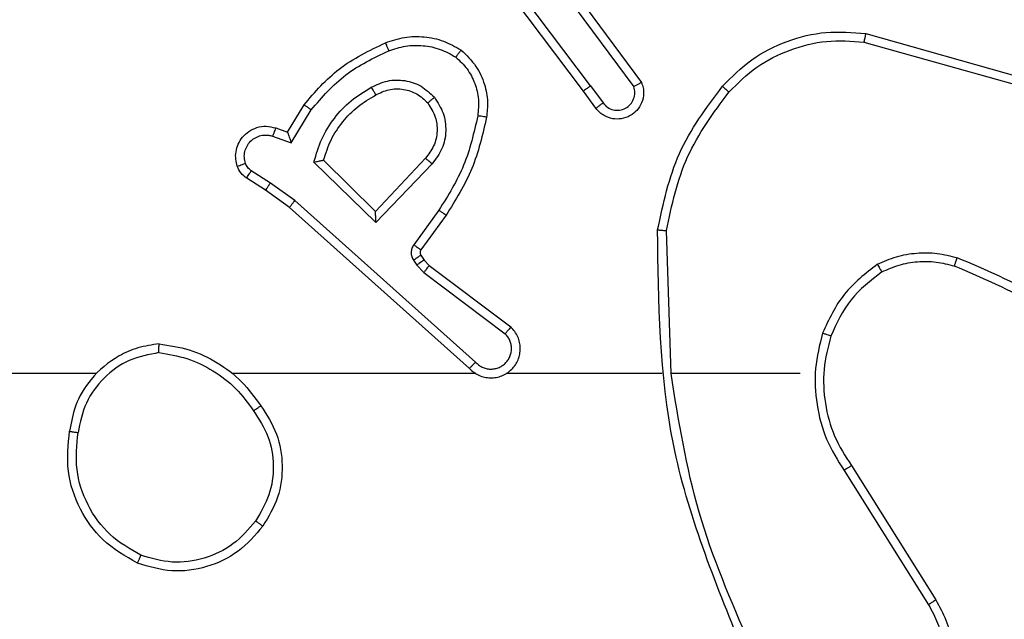
# Model space of a CAD drawing. Units: millimetres. Extents: x -4534 to 4945, y -3372 to 8015.
# Drawn here: x 3177 to 3200, y 5791 to 5805 of the extents above; entities that cross this region are included whole.
import ezdxf

# ---------------------------------------------------------------- set-up
doc = ezdxf.new("R2010")
doc.units = ezdxf.units.MM
doc.layers.add('Toestel 2D', color=7, linetype='Continuous', lineweight=20)

# ---------------------------------------------------------------- blocks, each defined once
blk = doc.blocks.new('2')
at = {"color": 7, "linetype": 'Continuous', "lineweight": 25}
for p, q in [((-1316.3628, 445.7882), (-1316.5889, 446.0879)), ((-1316.3788, 445.7761), (-1316.604, 446.0748)), ((-1316.4169, 446.0262), (-1316.2466, 445.796)), ((-1316.4326, 446.0137), (-1316.2643, 445.7863)), ((-1315.7361, 445.9073), (-1315.3809, 445.8075)), ((-1315.7403, 445.8879), (-1315.3872, 445.7887)), ((-1316.3503, 445.7373), (-1316.3788, 445.7761)), ((-1316.3628, 445.7882), (-1316.3343, 445.7492)), ((-1317.0527, 445.6827), (-1317.0152, 445.745)), ((-1317.0443, 445.6584), (-1316.9988, 445.7339)), ((-1317.0797, 445.6924), (-1317.0527, 445.6827)), ((-1317.0867, 445.6737), (-1317.0443, 445.6584)), ((-1316.8517, 445.4775), (-1316.9925, 445.6147)), ((-1316.8521, 445.5025), (-1316.9706, 445.6191)), ((-1316.7386, 445.6234), (-1316.8521, 445.5025)), ((-1317.0917, 445.567), (-1317.1352, 445.5949)), ((-1316.7233, 445.6108), (-1316.8517, 445.4775)), ((-1317.1027, 445.5504), (-1317.1458, 445.578)), ((-1317.0481, 445.5114), (-1317.1027, 445.5504)), ((-1317.0358, 445.5272), (-1317.0917, 445.567)), ((-1316.6245, 445.1592), (-1317.0358, 445.5272)), ((-1316.6385, 445.145), (-1317.0481, 445.5114)), ((-1316.708, 445.5054), (-1316.7654, 445.4265)), ((-1316.6916, 445.4936), (-1316.749, 445.4147)), ((-1316.179, 445.1332), (-1316.19, 445.4586)), ((-1316.7658, 445.3912), (-1316.7582, 445.3802)), ((-1316.7492, 445.4025), (-1316.7415, 445.3916)), ((-1316.7415, 445.3916), (-1316.73, 445.3795)), ((-1316.7582, 445.3802), (-1316.7422, 445.3636)), ((-1316.73, 445.3795), (-1316.5442, 445.2393)), ((-1316.7422, 445.3636), (-1316.5572, 445.224)), ((-1317.4883, 445.1331), (-1319.0856, 445.1331)), ((-1316.624, 445.1331), (-1317.1781, 445.1331)), ((-1316.1993, 445.1331), (-1316.5548, 445.1331)), ((-1315.8856, 445.1331), (-1316.1793, 445.1331)), ((-1315.7687, 444.9238), (-1315.5764, 444.618)), ((-1315.7853, 444.9125), (-1315.5932, 444.6071))]:
    blk.add_line(p, q, dxfattribs=at)
for points, knots in [([(-1316.0625, 445.7872), (-1316.0411, 445.8086), (-1315.9981, 445.8516), (-1315.916, 445.8925), (-1315.8269, 445.9146), (-1315.7663, 445.9098), (-1315.7361, 445.9073)], [0, 0, 0, 0, 0.250025, 0.500021, 0.750002, 1, 1, 1, 1]), ([(-1315.7361, 445.9073), (-1315.7361, 445.9071), (-1315.7362, 445.9067), (-1315.7368, 445.9038), (-1315.7376, 445.9002), (-1315.7384, 445.8967), (-1315.7393, 445.8925), (-1315.7399, 445.8895), (-1315.7403, 445.8879)], [0, 0, 0, 0, 0.201731, 0.435465, 0.564351, 0.701429, 0.846929, 1, 1, 1, 1]), ([(-1317.0152, 445.745), (-1316.9901, 445.7742), (-1316.9383, 445.8344), (-1316.8665, 445.8686), (-1316.8296, 445.8863)], [0, 0, 0, 0, 0.485425, 1, 1, 1, 1]), ([(-1316.8296, 445.8863), (-1316.8154, 445.8911), (-1316.7868, 445.9008), (-1316.7413, 445.9013), (-1316.6967, 445.8921), (-1316.6706, 445.8772), (-1316.6575, 445.8697)], [0, 0, 0, 0, 0.250042, 0.500063, 0.74988, 1, 1, 1, 1]), ([(-1316.8296, 445.8863), (-1316.8295, 445.886), (-1316.8294, 445.8854), (-1316.8278, 445.8812), (-1316.8252, 445.8751), (-1316.8233, 445.8703), (-1316.8223, 445.8679)], [0, 0, 0, 0, 0.249967, 0.500237, 0.750092, 1, 1, 1, 1]), ([(-1316.0474, 445.7742), (-1316.0271, 445.7943), (-1315.9866, 445.8344), (-1315.9092, 445.8725), (-1315.8256, 445.894), (-1315.7687, 445.8899), (-1315.7403, 445.8879)], [0, 0, 0, 0, 0.249819, 0.500068, 0.750177, 1, 1, 1, 1]), ([(-1316.9988, 445.7339), (-1316.9741, 445.7624), (-1316.9245, 445.8193), (-1316.8564, 445.8517), (-1316.8223, 445.8679)], [0, 0, 0, 0, 0.50001, 1, 1, 1, 1]), ([(-1316.8223, 445.8679), (-1316.8097, 445.8721), (-1316.7844, 445.8806), (-1316.7441, 445.881), (-1316.7045, 445.8732), (-1316.6812, 445.8602), (-1316.6695, 445.8537)], [0, 0, 0, 0, 0.2499439, 0.500132, 0.7501036, 1, 1, 1, 1]), ([(-1316.6575, 445.8697), (-1316.6577, 445.8695), (-1316.6581, 445.8691), (-1316.6601, 445.8664), (-1316.6625, 445.8633), (-1316.6646, 445.8604), (-1316.667, 445.8572), (-1316.6687, 445.8549), (-1316.6695, 445.8537)], [0, 0, 0, 0, 0.2271662, 0.4689221, 0.595545, 0.7262082, 0.861309, 1, 1, 1, 1]), ([(-1316.6575, 445.8697), (-1316.6453, 445.858), (-1316.6221, 445.8357), (-1316.6033, 445.7936), (-1316.5956, 445.7536), (-1316.5983, 445.7284), (-1316.5996, 445.7167)], [0, 0, 0, 0, 0.294102, 0.558896, 0.794275, 1, 1, 1, 1]), ([(-1316.6695, 445.8537), (-1316.6605, 445.8451), (-1316.6424, 445.8279), (-1316.625, 445.7943), (-1316.616, 445.7575), (-1316.6183, 445.7327), (-1316.6195, 445.7202)], [0, 0, 0, 0, 0.250014, 0.49995, 0.749947, 1, 1, 1, 1]), ([(-1316.8619, 445.785), (-1316.85, 445.7906), (-1316.826, 445.802), (-1316.7855, 445.8022), (-1316.7471, 445.7896), (-1316.7278, 445.7713), (-1316.7182, 445.7621)], [0, 0, 0, 0, 0.249969, 0.500052, 0.749666, 1, 1, 1, 1]), ([(-1316.2466, 445.796), (-1316.2452, 445.792), (-1316.2424, 445.7842), (-1316.2411, 445.7682), (-1316.245, 445.7496), (-1316.2563, 445.7318), (-1316.2725, 445.719), (-1316.2917, 445.7123), (-1316.3127, 445.7124), (-1316.3294, 445.7185), (-1316.3421, 445.7274), (-1316.3475, 445.7339), (-1316.3503, 445.7373)], [0, 0, 0, 0, 0.072719, 0.142732, 0.273144, 0.392279, 0.500021, 0.623625, 0.735139, 0.854824, 0.924464, 1, 1, 1, 1]), ([(-1316.2466, 445.796), (-1316.2467, 445.796), (-1316.2468, 445.7959), (-1316.248, 445.7952), (-1316.2497, 445.7943), (-1316.2527, 445.7926), (-1316.2576, 445.7899), (-1316.2621, 445.7875), (-1316.2643, 445.7863)], [0, 0, 0, 0, 0.132021, 0.262506, 0.390412, 0.515523, 0.761143, 1, 1, 1, 1]), ([(-1316.9925, 445.6147), (-1316.9874, 445.6325), (-1316.9771, 445.668), (-1316.9473, 445.7152), (-1316.9095, 445.7563), (-1316.8778, 445.7754), (-1316.8619, 445.785)], [0, 0, 0, 0, 0.249972, 0.500052, 0.750005, 1, 1, 1, 1]), ([(-1316.8619, 445.785), (-1316.861, 445.7833), (-1316.8592, 445.7802), (-1316.8568, 445.776), (-1316.8549, 445.7727), (-1316.8532, 445.7698), (-1316.8521, 445.7678), (-1316.8519, 445.7675), (-1316.8519, 445.7674)], [0, 0, 0, 0, 0.180471, 0.344718, 0.493308, 0.626427, 0.844516, 1, 1, 1, 1]), ([(-1316.8519, 445.7674), (-1316.8422, 445.7722), (-1316.8222, 445.782), (-1316.7888, 445.782), (-1316.757, 445.7716), (-1316.7414, 445.7568), (-1316.7334, 445.7492)], [0, 0, 0, 0, 0.246992, 0.507721, 0.749931, 1, 1, 1, 1]), ([(-1316.3628, 445.7882), (-1316.3649, 445.7866), (-1316.3692, 445.7835), (-1316.3745, 445.7795), (-1316.3781, 445.7767), (-1316.3785, 445.7763), (-1316.3788, 445.7761)], [0, 0, 0, 0, 0.250322, 0.500616, 0.749561, 1, 1, 1, 1]), ([(-1316.3343, 445.7492), (-1316.3311, 445.7456), (-1316.3246, 445.7385), (-1316.3111, 445.7329), (-1316.2966, 445.7322), (-1316.2827, 445.7366), (-1316.2713, 445.7456), (-1316.2638, 445.758), (-1316.2608, 445.7724), (-1316.2631, 445.7817), (-1316.2643, 445.7863)], [0, 0, 0, 0, 0.125073, 0.250081, 0.375088, 0.499986, 0.625178, 0.75004, 0.875037, 1, 1, 1, 1]), ([(-1316.2099, 445.4604), (-1316.1972, 445.5203), (-1316.1719, 445.6399), (-1316.099, 445.7381), (-1316.0625, 445.7872)], [0, 0, 0, 0, 0.5000457, 1, 1, 1, 1]), ([(-1316.19, 445.4586), (-1316.1776, 445.5164), (-1316.1529, 445.6319), (-1316.0826, 445.7268), (-1316.0474, 445.7742)], [0, 0, 0, 0, 0.499947, 1, 1, 1, 1]), ([(-1316.0625, 445.7872), (-1316.0622, 445.7869), (-1316.0616, 445.7865), (-1316.0576, 445.783), (-1316.0526, 445.7787), (-1316.0491, 445.7757), (-1316.0474, 445.7742)], [0, 0, 0, 0, 0.279875, 0.559014, 0.779491, 1, 1, 1, 1]), ([(-1316.9706, 445.6191), (-1316.9656, 445.6347), (-1316.9555, 445.6658), (-1316.9283, 445.7069), (-1316.8941, 445.7425), (-1316.866, 445.7591), (-1316.8519, 445.7674)], [0, 0, 0, 0, 0.250113, 0.500004, 0.750039, 1, 1, 1, 1]), ([(-1316.7334, 445.7492), (-1316.7268, 445.7389), (-1316.7144, 445.7194), (-1316.7106, 445.6845), (-1316.7175, 445.6507), (-1316.7316, 445.6324), (-1316.7386, 445.6234)], [0, 0, 0, 0, 0.26516, 0.499955, 0.752835, 1, 1, 1, 1]), ([(-1316.7334, 445.7492), (-1316.7332, 445.7494), (-1316.7328, 445.7498), (-1316.7293, 445.7528), (-1316.7242, 445.7571), (-1316.7202, 445.7604), (-1316.7182, 445.7621)], [0, 0, 0, 0, 0.250107, 0.499069, 0.749538, 1, 1, 1, 1]), ([(-1316.7182, 445.7621), (-1316.7107, 445.7505), (-1316.6956, 445.7273), (-1316.6903, 445.6854), (-1316.6985, 445.6441), (-1316.715, 445.6219), (-1316.7233, 445.6108)], [0, 0, 0, 0, 0.2502848, 0.5001254, 0.7501626, 1, 1, 1, 1]), ([(-1316.3503, 445.7373), (-1316.3501, 445.7375), (-1316.3496, 445.7379), (-1316.346, 445.7406), (-1316.3406, 445.7446), (-1316.3364, 445.7477), (-1316.3343, 445.7492)], [0, 0, 0, 0, 0.2504169, 0.5002829, 0.750559, 1, 1, 1, 1]), ([(-1317.0152, 445.745), (-1317.0151, 445.7448), (-1317.0146, 445.7446), (-1317.0122, 445.7429), (-1317.0091, 445.7409), (-1317.0061, 445.7388), (-1317.0027, 445.7365), (-1317.0001, 445.7348), (-1316.9988, 445.7339)], [0, 0, 0, 0, 0.206472, 0.441197, 0.569698, 0.706309, 0.849211, 1, 1, 1, 1]), ([(-1316.6195, 445.7202), (-1316.6282, 445.6819), (-1316.6457, 445.6053), (-1316.6872, 445.5387), (-1316.708, 445.5054)], [0, 0, 0, 0, 0.500035, 1, 1, 1, 1]), ([(-1316.5996, 445.7167), (-1316.6087, 445.6769), (-1316.6268, 445.5974), (-1316.67, 445.5282), (-1316.6916, 445.4936)], [0, 0, 0, 0, 0.500275, 1, 1, 1, 1]), ([(-1316.5996, 445.7167), (-1316.5999, 445.7168), (-1316.6005, 445.7169), (-1316.6051, 445.7178), (-1316.6117, 445.7189), (-1316.6169, 445.7198), (-1316.6195, 445.7202)], [0, 0, 0, 0, 0.250018, 0.499669, 0.750159, 1, 1, 1, 1]), ([(-1317.1671, 445.6052), (-1317.1685, 445.6104), (-1317.1714, 445.6212), (-1317.1707, 445.6384), (-1317.1657, 445.6558), (-1317.1557, 445.6719), (-1317.1411, 445.6853), (-1317.1225, 445.6942), (-1317.101, 445.6976), (-1317.0869, 445.6942), (-1317.0797, 445.6924)], [0, 0, 0, 0, 0.105869, 0.217322, 0.334036, 0.45646, 0.584062, 0.717177, 0.856051, 1, 1, 1, 1]), ([(-1317.0797, 445.6924), (-1317.0799, 445.6921), (-1317.0801, 445.6915), (-1317.0818, 445.6873), (-1317.084, 445.681), (-1317.0858, 445.6761), (-1317.0867, 445.6737)], [0, 0, 0, 0, 0.250087, 0.500077, 0.749291, 1, 1, 1, 1]), ([(-1317.0527, 445.6827), (-1317.0527, 445.6826), (-1317.0527, 445.6823), (-1317.0521, 445.6807), (-1317.0512, 445.6781), (-1317.0498, 445.674), (-1317.0476, 445.6674), (-1317.0456, 445.6618), (-1317.0443, 445.6584)], [0, 0, 0, 0, 0.1115159, 0.2300882, 0.3582524, 0.4978565, 0.7029167, 1, 1, 1, 1]), ([(-1317.1485, 445.6118), (-1317.1496, 445.6162), (-1317.1519, 445.625), (-1317.1504, 445.6387), (-1317.1456, 445.6515), (-1317.1373, 445.6625), (-1317.1264, 445.6708), (-1317.1135, 445.6757), (-1317.1016, 445.6767), (-1317.0926, 445.6755), (-1317.0883, 445.6742), (-1317.0867, 445.6737)], [0, 0, 0, 0, 0.124863, 0.249907, 0.374726, 0.499988, 0.625561, 0.749976, 0.875029, 0.953685, 1, 1, 1, 1]), ([(-1316.9925, 445.6147), (-1316.9906, 445.6151), (-1316.9871, 445.6158), (-1316.9819, 445.6168), (-1316.9777, 445.6178), (-1316.9743, 445.6184), (-1316.9723, 445.6188), (-1316.9709, 445.6191), (-1316.9707, 445.6191), (-1316.9706, 445.6191)], [0, 0, 0, 0, 0.177565, 0.320731, 0.501919, 0.636914, 0.76431, 0.885462, 1, 1, 1, 1]), ([(-1316.7233, 445.6108), (-1316.7246, 445.6119), (-1316.7272, 445.614), (-1316.7306, 445.6168), (-1316.7335, 445.6191), (-1316.7362, 445.6213), (-1316.7382, 445.6231), (-1316.7385, 445.6233), (-1316.7386, 445.6234)], [0, 0, 0, 0, 0.165512, 0.319652, 0.462078, 0.592375, 0.81884, 1, 1, 1, 1]), ([(-1317.1671, 445.6052), (-1317.1668, 445.6053), (-1317.1663, 445.6056), (-1317.162, 445.6071), (-1317.1558, 445.6093), (-1317.1509, 445.611), (-1317.1485, 445.6118)], [0, 0, 0, 0, 0.249986, 0.499832, 0.750026, 1, 1, 1, 1]), ([(-1317.1458, 445.578), (-1317.1504, 445.5816), (-1317.1598, 445.5889), (-1317.1647, 445.5997), (-1317.1671, 445.6052)], [0, 0, 0, 0, 0.49974, 1, 1, 1, 1]), ([(-1317.1352, 445.5949), (-1317.1381, 445.5972), (-1317.1439, 445.6017), (-1317.147, 445.6084), (-1317.1485, 445.6118)], [0, 0, 0, 0, 0.499252, 1, 1, 1, 1]), ([(-1317.1458, 445.578), (-1317.1456, 445.5783), (-1317.1452, 445.579), (-1317.1425, 445.5836), (-1317.1389, 445.5891), (-1317.1365, 445.593), (-1317.1352, 445.5949)], [0, 0, 0, 0, 0.280076, 0.55916, 0.779518, 1, 1, 1, 1]), ([(-1317.1027, 445.5504), (-1317.1025, 445.5506), (-1317.1023, 445.551), (-1317.1006, 445.5537), (-1317.0985, 445.5569), (-1317.0965, 445.5599), (-1317.0942, 445.5633), (-1317.0926, 445.5658), (-1317.0917, 445.567)], [0, 0, 0, 0, 0.216804, 0.454869, 0.583012, 0.716164, 0.855746, 1, 1, 1, 1]), ([(-1317.0481, 445.5114), (-1317.048, 445.5116), (-1317.0478, 445.512), (-1317.046, 445.5143), (-1317.0437, 445.5172), (-1317.0415, 445.5201), (-1317.0388, 445.5234), (-1317.0368, 445.5259), (-1317.0358, 445.5272)], [0, 0, 0, 0, 0.198222, 0.430464, 0.56008, 0.697537, 0.844465, 1, 1, 1, 1]), ([(-1316.8517, 445.4775), (-1316.8518, 445.4811), (-1316.8519, 445.487), (-1316.8521, 445.4938), (-1316.8521, 445.4978), (-1316.8522, 445.5005), (-1316.8522, 445.5021), (-1316.8521, 445.5024), (-1316.8521, 445.5025)], [0, 0, 0, 0, 0.308503, 0.501791, 0.641533, 0.769771, 0.888781, 1, 1, 1, 1]), ([(-1316.6916, 445.4936), (-1316.6918, 445.4938), (-1316.6924, 445.4942), (-1316.6962, 445.4968), (-1316.7016, 445.5007), (-1316.7059, 445.5038), (-1316.708, 445.5054)], [0, 0, 0, 0, 0.249995, 0.499959, 0.750028, 1, 1, 1, 1]), ([(-1316.2099, 445.4604), (-1316.2097, 445.4604), (-1316.2092, 445.4604), (-1316.2062, 445.4601), (-1316.2025, 445.4598), (-1316.1989, 445.4595), (-1316.1947, 445.459), (-1316.1916, 445.4588), (-1316.19, 445.4586)], [0, 0, 0, 0, 0.204671, 0.438793, 0.567553, 0.703857, 0.847383, 1, 1, 1, 1]), ([(-1316.018, 444.5085), (-1316.0799, 444.6611), (-1316.2038, 444.9664), (-1316.2079, 445.2957), (-1316.2099, 445.4604)], [0, 0, 0, 0, 0.500017, 1, 1, 1, 1]), ([(-1316.7654, 445.4265), (-1316.767, 445.4238), (-1316.7702, 445.4184), (-1316.7716, 445.4089), (-1316.7704, 445.3994), (-1316.7673, 445.3939), (-1316.7658, 445.3912)], [0, 0, 0, 0, 0.249654, 0.499886, 0.749763, 1, 1, 1, 1]), ([(-1316.749, 445.4147), (-1316.7493, 445.4149), (-1316.75, 445.4154), (-1316.7544, 445.4185), (-1316.7597, 445.4224), (-1316.7635, 445.4251), (-1316.7654, 445.4265)], [0, 0, 0, 0, 0.2798298, 0.5594933, 0.779184, 1, 1, 1, 1]), ([(-1316.749, 445.4147), (-1316.7495, 445.4138), (-1316.7506, 445.412), (-1316.7512, 445.4088), (-1316.7508, 445.4055), (-1316.7497, 445.4035), (-1316.7492, 445.4025)], [0, 0, 0, 0, 0.236841, 0.482326, 0.738199, 1, 1, 1, 1]), ([(-1316.7492, 445.4025), (-1316.7495, 445.4023), (-1316.7502, 445.4019), (-1316.7546, 445.3989), (-1316.7601, 445.3951), (-1316.7639, 445.3925), (-1316.7658, 445.3912)], [0, 0, 0, 0, 0.2801172, 0.5593117, 0.7799693, 1, 1, 1, 1]), ([(-1316.7415, 445.3916), (-1316.7419, 445.3914), (-1316.7426, 445.3909), (-1316.747, 445.3879), (-1316.7525, 445.3842), (-1316.7563, 445.3815), (-1316.7582, 445.3802)], [0, 0, 0, 0, 0.280323, 0.559438, 0.780032, 1, 1, 1, 1]), ([(-1315.7094, 445.382), (-1315.6951, 445.3883), (-1315.6665, 445.4011), (-1315.62, 445.4088), (-1315.5729, 445.4088), (-1315.5426, 445.4009), (-1315.5275, 445.3969)], [0, 0, 0, 0, 0.249874, 0.499911, 0.750043, 1, 1, 1, 1]), ([(-1315.5341, 445.378), (-1315.5341, 445.3781), (-1315.5339, 445.3785), (-1315.5331, 445.381), (-1315.5318, 445.3843), (-1315.5307, 445.3878), (-1315.5292, 445.3921), (-1315.528, 445.3953), (-1315.5275, 445.3969)], [0, 0, 0, 0, 0.181329, 0.40797, 0.538538, 0.680528, 0.834787, 1, 1, 1, 1]), ([(-1315.1683, 445.1853), (-1315.2236, 445.2283), (-1315.3342, 445.3143), (-1315.4631, 445.3694), (-1315.5275, 445.3969)], [0, 0, 0, 0, 0.500033, 1, 1, 1, 1]), ([(-1316.73, 445.3795), (-1316.7302, 445.3792), (-1316.7307, 445.3786), (-1316.734, 445.3744), (-1316.738, 445.3691), (-1316.7408, 445.3654), (-1316.7422, 445.3636)], [0, 0, 0, 0, 0.279537, 0.559348, 0.779479, 1, 1, 1, 1]), ([(-1315.7094, 445.382), (-1315.7366, 445.3609), (-1315.791, 445.3188), (-1315.8199, 445.2564), (-1315.8344, 445.2252)], [0, 0, 0, 0, 0.500024, 1, 1, 1, 1]), ([(-1315.7094, 445.382), (-1315.7085, 445.3804), (-1315.7068, 445.3775), (-1315.7045, 445.3736), (-1315.7027, 445.3704), (-1315.7009, 445.3673), (-1315.6996, 445.3651), (-1315.6994, 445.3648), (-1315.6993, 445.3646)], [0, 0, 0, 0, 0.167884, 0.323034, 0.465852, 0.596513, 0.822058, 1, 1, 1, 1]), ([(-1315.6993, 445.3646), (-1315.6863, 445.3704), (-1315.6604, 445.382), (-1315.6182, 445.3891), (-1315.5753, 445.3889), (-1315.5479, 445.3816), (-1315.5341, 445.378)], [0, 0, 0, 0, 0.250044, 0.500007, 0.749923, 1, 1, 1, 1]), ([(-1315.1814, 445.1701), (-1315.2351, 445.2119), (-1315.3437, 445.2965), (-1315.4702, 445.3506), (-1315.5341, 445.378)], [0, 0, 0, 0, 0.494656, 1, 1, 1, 1]), ([(-1315.6993, 445.3646), (-1315.7246, 445.345), (-1315.7752, 445.3058), (-1315.8021, 445.2477), (-1315.8155, 445.2186)], [0, 0, 0, 0, 0.500073, 1, 1, 1, 1]), ([(-1316.6385, 445.145), (-1316.6353, 445.1419), (-1316.6288, 445.1357), (-1316.617, 445.129), (-1316.6042, 445.1247), (-1316.5908, 445.123), (-1316.5773, 445.1241), (-1316.5644, 445.1279), (-1316.5524, 445.1341), (-1316.5386, 445.1454), (-1316.5285, 445.1605), (-1316.5235, 445.1775), (-1316.5222, 445.1909), (-1316.5237, 445.2044), (-1316.528, 445.2173), (-1316.5347, 445.2293), (-1316.541, 445.236), (-1316.5442, 445.2393)], [0, 0, 0, 0, 0.062574, 0.125, 0.187572, 0.250245, 0.312662, 0.375109, 0.437771, 0.500307, 0.622267, 0.6842, 0.746572, 0.809278, 0.872484, 0.936079, 1, 1, 1, 1]), ([(-1316.5442, 445.2393), (-1316.5442, 445.2392), (-1316.5443, 445.2391), (-1316.5455, 445.2378), (-1316.5479, 445.235), (-1316.5522, 445.2298), (-1316.5555, 445.2259), (-1316.5572, 445.224)], [0, 0, 0, 0, 0.128632, 0.256503, 0.508006, 0.755696, 1, 1, 1, 1]), ([(-1316.6245, 445.1592), (-1316.6223, 445.157), (-1316.6178, 445.1525), (-1316.6097, 445.1477), (-1316.6008, 445.1445), (-1316.5914, 445.1432), (-1316.5819, 445.1437), (-1316.5728, 445.1462), (-1316.5644, 445.1505), (-1316.5569, 445.1563), (-1316.5508, 445.1635), (-1316.5447, 445.1745), (-1316.5422, 445.1872), (-1316.5434, 445.1997), (-1316.5463, 445.2087), (-1316.5508, 445.217), (-1316.5551, 445.2216), (-1316.5572, 445.224)], [0, 0, 0, 0, 0.062548, 0.124919, 0.187552, 0.250048, 0.312672, 0.375144, 0.43759, 0.500437, 0.562809, 0.625303, 0.749807, 0.812329, 0.874859, 0.937507, 1, 1, 1, 1]), ([(-1315.8344, 445.2252), (-1315.8411, 445.1985), (-1315.8544, 445.1453), (-1315.8495, 445.0626), (-1315.8288, 444.9824), (-1315.7998, 444.9358), (-1315.7853, 444.9125)], [0, 0, 0, 0, 0.249936, 0.499997, 0.750058, 1, 1, 1, 1]), ([(-1315.8155, 445.2186), (-1315.8158, 445.2188), (-1315.8164, 445.219), (-1315.8207, 445.2205), (-1315.827, 445.2226), (-1315.8319, 445.2243), (-1315.8344, 445.2252)], [0, 0, 0, 0, 0.250474, 0.499722, 0.749793, 1, 1, 1, 1]), ([(-1315.8155, 445.2186), (-1315.8219, 445.1935), (-1315.8346, 445.1433), (-1315.8304, 445.0651), (-1315.8103, 444.9895), (-1315.7826, 444.9457), (-1315.7687, 444.9238)], [0, 0, 0, 0, 0.250001, 0.499978, 0.749938, 1, 1, 1, 1]), ([(-1317.3451, 445.201), (-1317.3615, 445.1986), (-1317.3933, 445.194), (-1317.4484, 445.1697), (-1317.5006, 445.126), (-1317.5379, 445.0639), (-1317.5457, 445.0212), (-1317.5492, 445.0019)], [0, 0, 0, 0, 0.160583, 0.310979, 0.580442, 0.810242, 1, 1, 1, 1]), ([(-1317.3456, 445.1809), (-1317.3456, 445.1824), (-1317.3456, 445.1853), (-1317.3455, 445.1895), (-1317.3455, 445.1931), (-1317.3454, 445.1969), (-1317.3453, 445.2002), (-1317.3452, 445.2007), (-1317.3451, 445.201)], [0, 0, 0, 0, 0.144081, 0.2827943, 0.4153457, 0.5427913, 0.781747, 1, 1, 1, 1]), ([(-1317.3451, 445.201), (-1317.3219, 445.1974), (-1317.2755, 445.1903), (-1317.2116, 445.1597), (-1317.1549, 445.117), (-1317.1273, 445.0791), (-1317.1134, 445.0601)], [0, 0, 0, 0, 0.249963, 0.499931, 0.75005, 1, 1, 1, 1]), ([(-1317.3456, 445.1809), (-1317.3687, 445.1765), (-1317.4149, 445.1677), (-1317.473, 445.1257), (-1317.5155, 445.068), (-1317.525, 445.022), (-1317.5298, 444.9989)], [0, 0, 0, 0, 0.250231, 0.500014, 0.750081, 1, 1, 1, 1]), ([(-1317.3456, 445.1809), (-1317.324, 445.1774), (-1317.2808, 445.1703), (-1317.2215, 445.1412), (-1317.1687, 445.1015), (-1317.1429, 445.0662), (-1317.13, 445.0485)], [0, 0, 0, 0, 0.249979, 0.49995, 0.75008, 1, 1, 1, 1]), ([(-1316.6385, 445.145), (-1316.6383, 445.1452), (-1316.6379, 445.1456), (-1316.6357, 445.1479), (-1316.633, 445.1506), (-1316.6305, 445.1532), (-1316.6276, 445.1561), (-1316.6255, 445.1582), (-1316.6245, 445.1592)], [0, 0, 0, 0, 0.219681, 0.459067, 0.586502, 0.719105, 0.856947, 1, 1, 1, 1]), ([(-1316.0002, 444.517), (-1316.0428, 444.616), (-1316.128, 444.8139), (-1316.1622, 445.0267), (-1316.1793, 445.1331)], [0, 0, 0, 0, 0.50001, 1, 1, 1, 1]), ([(-1317.13, 445.0485), (-1317.1288, 445.0494), (-1317.1263, 445.0511), (-1317.1229, 445.0536), (-1317.1199, 445.0556), (-1317.1168, 445.0578), (-1317.114, 445.0597), (-1317.1136, 445.06), (-1317.1134, 445.0601)], [0, 0, 0, 0, 0.14514, 0.28451, 0.417576, 0.545622, 0.784389, 1, 1, 1, 1]), ([(-1317.1134, 445.0601), (-1317.1, 445.0392), (-1317.0734, 444.9978), (-1317.0615, 444.9239), (-1317.0708, 444.8497), (-1317.0962, 444.8072), (-1317.1089, 444.786)], [0, 0, 0, 0, 0.252029, 0.49855, 0.748876, 1, 1, 1, 1]), ([(-1317.13, 445.0485), (-1317.1177, 445.0295), (-1317.0932, 444.9916), (-1317.0821, 444.9239), (-1317.0909, 444.8558), (-1317.1139, 444.817), (-1317.1254, 444.7976)], [0, 0, 0, 0, 0.250189, 0.500058, 0.750031, 1, 1, 1, 1]), ([(-1317.3944, 444.7014), (-1317.4222, 444.7175), (-1317.4751, 444.7483), (-1317.5287, 444.8241), (-1317.5582, 444.9107), (-1317.5522, 444.9716), (-1317.5492, 445.0019)], [0, 0, 0, 0, 0.262693, 0.499914, 0.750383, 1, 1, 1, 1]), ([(-1317.5492, 445.0019), (-1317.549, 445.0019), (-1317.5485, 445.0018), (-1317.5453, 445.0013), (-1317.5416, 445.0007), (-1317.5381, 445.0002), (-1317.5341, 444.9996), (-1317.5313, 444.9992), (-1317.5298, 444.9989)], [0, 0, 0, 0, 0.218749, 0.458161, 0.585414, 0.71763, 0.856897, 1, 1, 1, 1]), ([(-1317.3869, 444.7197), (-1317.4115, 444.7339), (-1317.4606, 444.7623), (-1317.5108, 444.8325), (-1317.538, 444.9143), (-1317.5325, 444.9707), (-1317.5298, 444.9989)], [0, 0, 0, 0, 0.250265, 0.500086, 0.749996, 1, 1, 1, 1]), ([(-1315.7687, 444.9238), (-1315.7689, 444.9237), (-1315.7692, 444.9234), (-1315.7716, 444.9218), (-1315.7746, 444.9198), (-1315.7777, 444.9177), (-1315.7813, 444.9153), (-1315.7839, 444.9135), (-1315.7853, 444.9125)], [0, 0, 0, 0, 0.195177, 0.425748, 0.555961, 0.695071, 0.842459, 1, 1, 1, 1]), ([(-1317.1089, 444.786), (-1317.1264, 444.7655), (-1317.1615, 444.7247), (-1317.2358, 444.6901), (-1317.3169, 444.6787), (-1317.3686, 444.6938), (-1317.3944, 444.7014)], [0, 0, 0, 0, 0.249934, 0.4999676, 0.749901, 1, 1, 1, 1]), ([(-1317.1254, 444.7976), (-1317.1415, 444.7789), (-1317.1738, 444.7417), (-1317.2416, 444.7097), (-1317.3158, 444.6991), (-1317.3632, 444.7128), (-1317.3869, 444.7197)], [0, 0, 0, 0, 0.250021, 0.499948, 0.749831, 1, 1, 1, 1]), ([(-1317.1089, 444.786), (-1317.1092, 444.7861), (-1317.1097, 444.7865), (-1317.1135, 444.7891), (-1317.119, 444.793), (-1317.1233, 444.796), (-1317.1254, 444.7976)], [0, 0, 0, 0, 0.250257, 0.499999, 0.750636, 1, 1, 1, 1]), ([(-1317.3944, 444.7014), (-1317.3944, 444.7016), (-1317.3942, 444.7021), (-1317.393, 444.705), (-1317.3917, 444.7085), (-1317.3902, 444.7118), (-1317.3887, 444.7156), (-1317.3875, 444.7183), (-1317.3869, 444.7197)], [0, 0, 0, 0, 0.216667, 0.454956, 0.582146, 0.715751, 0.855213, 1, 1, 1, 1]), ([(-1315.5764, 444.618), (-1315.568, 444.603), (-1315.5513, 444.573), (-1315.5396, 444.5224), (-1315.5385, 444.4708), (-1315.5488, 444.4208), (-1315.5695, 444.3745), (-1315.5998, 444.3334), (-1315.6393, 444.2991), (-1315.6846, 444.2752), (-1315.7329, 444.2618), (-1315.7821, 444.2587), (-1315.8328, 444.2665), (-1315.8939, 444.2905), (-1315.9443, 444.3325), (-1315.9838, 444.3911), (-1315.994, 444.4296), (-1316.0002, 444.4528)], [0, 0, 0, 0, 0.062545, 0.125111, 0.187635, 0.250184, 0.310238, 0.37195, 0.43529, 0.500348, 0.557614, 0.617278, 0.679404, 0.744001, 0.85531, 0.912954, 1, 1, 1, 1]), ([(-1315.5932, 444.6071), (-1315.5856, 444.5934), (-1315.5703, 444.566), (-1315.5596, 444.5198), (-1315.5585, 444.4726), (-1315.568, 444.4263), (-1315.5874, 444.3832), (-1315.6159, 444.3455), (-1315.6519, 444.3148), (-1315.6938, 444.293), (-1315.7394, 444.2807), (-1315.7867, 444.2789), (-1315.8331, 444.2874), (-1315.8766, 444.306), (-1315.9149, 444.3337), (-1315.9462, 444.3691), (-1315.9695, 444.4104), (-1315.9768, 444.4409), (-1315.9805, 444.4561)], [0, 0, 0, 0, 0.0624939, 0.1250054, 0.187481, 0.250004, 0.3124911, 0.3749991, 0.4375095, 0.4999987, 0.562525, 0.6250026, 0.6875072, 0.7499996, 0.8124987, 0.8750106, 0.9375246, 1, 1, 1, 1]), ([(-1315.5764, 444.618), (-1315.5766, 444.6178), (-1315.5772, 444.6174), (-1315.581, 444.615), (-1315.5866, 444.6114), (-1315.591, 444.6085), (-1315.5932, 444.6071)], [0, 0, 0, 0, 0.2501157, 0.4995763, 0.7497118, 1, 1, 1, 1])]:
    blk.add_open_spline(points, degree=3, knots=knots, dxfattribs=at)
blk = doc.blocks.new('VPL-03-WD1452')
at = {"layer": 'Toestel 2D', "xscale": 10, "yscale": 10, "zscale": 10}
blk.add_blockref('2', (16353.821, 1345.729), dxfattribs=at)
blk = doc.blocks.new('VPL-18-RC1452')
blk.add_blockref('VPL-03-WD1452', (0, 0))

msp = doc.modelspace()

# ---------------------------------------------------------------- block references
msp.add_blockref('VPL-18-RC1452', (0, 0))

doc.saveas('drawing.dxf')
